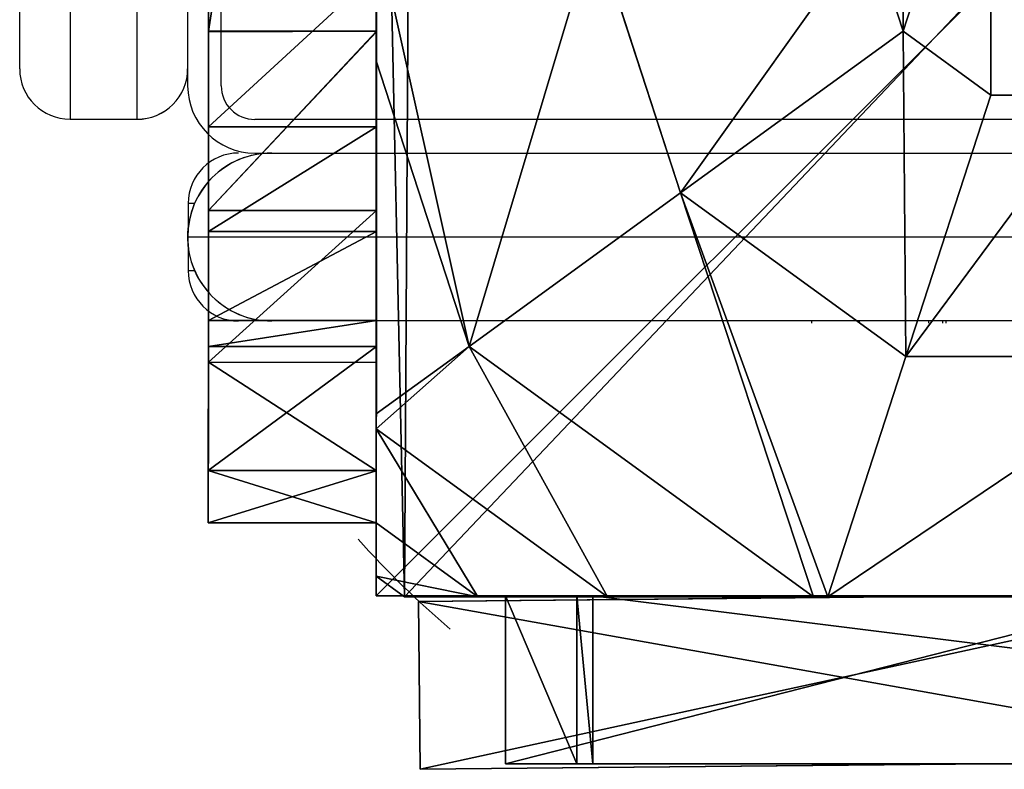
# Model space of a CAD drawing. Units: centimetres. Extents: x -313 to 362, y -343 to 299.
# Drawn here: x -162 to -156, y -62 to -57 of the extents above; entities that cross this region are included whole.
import ezdxf

# ---------------------------------------------------------------- set-up
doc = ezdxf.new("R2010")
doc.units = ezdxf.units.CM
doc.header["$LTSCALE"] = 2.54
doc.layers.get('0').update_dxf_attribs({"true_color": 0xff5454})
doc.layers.add('VP-EQ', color=7, linetype='Continuous', true_color=0x8a3492)

# ---------------------------------------------------------------- blocks, each defined once
blk = doc.blocks.new('Grupuj_102')
at = {"color": 0}
for p, q in [((19.7789, 1, 30.3239), (11.7547, 1, 29.6896)), ((19.7789, 1, 30.3239), (11.7547, 1, 29.6896)), ((16.3783, 1), (20.299, 1)), ((16.3783, 1), (20.299, 1)), ((19.8752, 1, 30.3239), (19.7789, 1, 30.3239)), ((19.8752, 1, 30.3239), (19.7789, 1, 30.3239)), ((20.299, 1, 29.8417), (19.8752, 1, 30.3239)), ((20.299, 1, 29.8417), (19.8752, 1, 30.3239)), ((20.299, 1), (20.299, 1, 29.8417)), ((20.299, 1), (20.299, 1, 29.8417)), ((19.7789, 0, 30.3239), (11.7547, 0, 29.6896)), ((19.7789, 0, 30.3239), (11.7547, 0, 29.6896)), ((16.3783, 0), (20.299, 0)), ((16.3783, 0), (20.299, 0)), ((19.8752, 0, 30.3239), (19.7789, 0, 30.3239)), ((19.8752, 0, 30.3239), (19.7789, 0, 30.3239)), ((20.299, 0, 29.8417), (19.8752, 0, 30.3239)), ((20.299, 0, 29.8417), (19.8752, 0, 30.3239)), ((20.299, 0), (20.299, 0, 29.8417)), ((20.299, 0), (20.299, 0, 29.8417))]:
    blk.add_line(p, q, dxfattribs=at)
at = {"color": 28, "true_color": 0x301b02}
for p, q in [((19.7789, 1, 30.3239), (19.7789, 0, 30.3239)), ((19.7789, 1, 30.3239), (19.7789, 0, 30.3239)), ((19.8752, 1, 30.3239), (19.8752, 0, 30.3239)), ((19.8752, 1, 30.3239), (19.8752, 0, 30.3239)), ((20.299, 1), (20.299, 0)), ((20.299, 1, 29.8417), (20.299, 0, 29.8417)), ((20.299, 1), (20.299, 0)), ((20.299, 1, 29.8417), (20.299, 0, 29.8417))]:
    blk.add_line(p, q, dxfattribs=at)
at = {"color": 0}
mesh = blk.add_polyface(dxfattribs=at)
corners = [(13.0624, 1, 1.7846), (20.299, 1), (16.3783, 1), (20.299, 1, 29.8417), (10.2188, 1, 4.4973), (7.5761, 1, 4.9603), (0.2477, 1, 7.6104), (0, 1, 8.029), (0, 1, 25.8433), (11.7547, 1, 29.6896), (19.7789, 1, 30.3239), (19.8752, 1, 30.3239)]
mesh.append_faces([[corners[k] for k in face] for face in [(0, 1, 2), (3, 10, 11)]], dxfattribs={"vtx0": -1, "color": 0})
mesh.append_faces([[corners[k] for k in face] for face in [(1, 0, 3)]], dxfattribs={"vtx0": -1, "vtx1": -1, "color": 0})
mesh.append_faces([[corners[k] for k in face] for face in [(3, 0, 4), (3, 4, 5), (3, 5, 6), (3, 6, 7), (3, 7, 8), (3, 8, 9), (3, 9, 10)]], dxfattribs={"vtx0": -1, "vtx2": -1, "color": 0})
at = {"color": 28, "true_color": 0x301b02}
mesh = blk.add_polyface(dxfattribs=at)
corners = [(19.7789, 0, 30.3239), (11.7547, 1, 29.6896), (11.7547, 0, 29.6896), (19.7789, 1, 30.3239)]
mesh.append_faces([[corners[k] for k in face] for face in [(0, 1, 2), (1, 0, 3)]], dxfattribs={"vtx0": -1, "color": 28})
mesh = blk.add_polyface(dxfattribs=at)
corners = [(20.299, 1), (16.3783, 0), (16.3783, 1), (20.299, 0)]
mesh.append_faces([[corners[k] for k in face] for face in [(0, 1, 2), (1, 0, 3)]], dxfattribs={"vtx0": -1, "color": 28})
mesh = blk.add_polyface(dxfattribs=at)
corners = [(19.8752, 0, 30.3239), (19.7789, 1, 30.3239), (19.7789, 0, 30.3239), (19.8752, 1, 30.3239)]
mesh.append_faces([[corners[k] for k in face] for face in [(0, 1, 2), (1, 0, 3)]], dxfattribs={"vtx0": -1, "color": 28})
mesh = blk.add_polyface(dxfattribs=at)
corners = [(20.299, 0, 29.8417), (19.8752, 1, 30.3239), (19.8752, 0, 30.3239), (20.299, 1, 29.8417)]
mesh.append_faces([[corners[k] for k in face] for face in [(0, 1, 2), (1, 0, 3)]], dxfattribs={"vtx0": -1, "color": 28})
mesh = blk.add_polyface(dxfattribs=at)
corners = [(20.299, 1), (20.299, 0, 29.8417), (20.299, 0), (20.299, 1, 29.8417)]
mesh.append_faces([[corners[k] for k in face] for face in [(0, 1, 2), (1, 0, 3)]], dxfattribs={"vtx0": -1, "color": 28})
at = {"color": 0}
mesh = blk.add_polyface(dxfattribs=at)
corners = [(20.299, 0, 29.8417), (16.3783, 0), (20.299, 0), (13.0624, 0, 1.7846), (10.2188, 0, 4.4973), (7.5761, 0, 4.9603), (0.2477, 0, 7.6104), (0, 0, 8.029), (0, 0, 25.8433), (11.7547, 0, 29.6896), (19.7789, 0, 30.3239), (19.8752, 0, 30.3239)]
mesh.append_faces([[corners[k] for k in face] for face in [(0, 1, 2), (10, 0, 11)]], dxfattribs={"vtx0": -1, "color": 0})
mesh.append_faces([[corners[k] for k in face] for face in [(1, 0, 3), (3, 0, 4), (4, 0, 5), (5, 0, 6), (6, 0, 7), (7, 0, 8), (8, 0, 9), (9, 0, 10)]], dxfattribs={"vtx0": -1, "vtx1": -1, "color": 0})
blk = doc.blocks.new('Komponent_12')
at = {"color": 52, "true_color": 0xc8d401}
blk.add_blockref('Grupuj_102', (0, 0), dxfattribs=at)
blk = doc.blocks.new('Grupuj_23')
at = {"color": 0}
for p, q in [((0.1487, 8), (7.777, 8)), ((0.1487, 8), (7.777, 8)), ((5.257, 8, 4.4609), (2.6688, 8, 4.4609)), ((5.257, 8, 4.4609), (2.6688, 8, 4.4609)), ((5.257, 8, 4.4609), (4.7923, 6.5701, 5.217)), ((5.257, 8, 4.4609), (4.7923, 6.5701, 5.217)), ((5.3418, 8, 4.4345), (5.257, 8, 4.4609)), ((5.3418, 8, 4.4345), (5.257, 8, 4.4609)), ((7.3933, 6.5095, 4.4345), (5.3418, 8, 4.4345)), ((6.5685, 8, 3.6149), (5.3418, 8, 4.4345)), ((6.5685, 8, 3.6149), (5.3418, 8, 4.4345)), ((7.3933, 6.5095, 4.4345), (5.3418, 8, 4.4345)), ((7.3408, 8, 3.0059), (6.5685, 8, 3.6149)), ((7.9457, 6.9995, 3.6149), (6.5685, 8, 3.6149)), ((7.3408, 8, 3.0059), (6.5685, 8, 3.6149)), ((7.9457, 6.9995, 3.6149), (6.5685, 8, 3.6149)), ((7.777, 8, 2.42), (7.3408, 8, 3.0059)), ((7.777, 8, 2.42), (7.3408, 8, 3.0059)), ((7.777, 8), (7.9457, 7.8775)), ((7.777, 8), (7.777, 8, 2.42)), ((7.777, 8, 2.42), (7.9457, 7.8775, 2.42)), ((7.777, 8), (7.777, 8, 2.42)), ((7.777, 8, 2.42), (7.9457, 7.8775, 2.42)), ((7.777, 8), (7.9457, 7.8775)), ((7.9457, 7.8775, 2.42), (7.9457, 7.8775)), ((7.9457, 7.5606, 3.0059), (7.9457, 7.8775, 2.42)), ((7.9457, 7.8775), (7.9457, 0.1569)), ((7.9457, 7.8775, 2.42), (7.9457, 7.8775)), ((7.9457, 7.5606, 3.0059), (7.9457, 7.8775, 2.42)), ((7.9457, 7.8775), (7.9457, 0.1569)), ((7.9457, 6.9995, 3.6149), (7.9457, 7.5606, 3.0059)), ((7.9457, 6.9995, 3.6149), (7.9457, 7.5606, 3.0059)), ((7.9457, 6.9109, 3.6964), (7.9457, 6.9995, 3.6149)), ((7.9457, 6.9109, 3.6964), (7.9457, 6.9995, 3.6149)), ((7.9457, 6.9109, 3.6964), (7.3933, 6.5095, 4.4345)), ((7.9457, 6.9109, 3.6964), (7.3933, 6.5095, 4.4345)), ((7.9457, 4.8094, 4.4345), (7.9457, 6.9109, 3.6964)), ((7.9457, 4.8094, 4.4345), (7.9457, 6.9109, 3.6964)), ((3.1334, 6.5701, 5.217), (4.7923, 6.5701, 5.217)), ((3.1334, 6.5701, 5.217), (4.7923, 6.5701, 5.217)), ((4.7923, 6.5701, 5.217), (4.2863, 5.0125, 5.6976)), ((4.7923, 6.5701, 5.217), (4.2863, 5.0125, 5.6976)), ((4.7923, 6.5701, 5.217), (6.1345, 5.595, 5.217)), ((4.7923, 6.5701, 5.217), (6.1345, 5.595, 5.217)), ((7.3933, 6.5095, 4.4345), (6.1345, 5.595, 5.217)), ((7.3933, 6.5095, 4.4345), (6.1345, 5.595, 5.217)), ((7.9457, 4.8094, 4.4345), (7.3933, 6.5095, 4.4345)), ((7.9457, 4.8094, 4.4345), (7.3933, 6.5095, 4.4345)), ((6.1345, 5.595, 5.217), (4.8095, 4.6323, 5.6976)), ((6.1345, 5.595, 5.217), (4.8095, 4.6323, 5.6976)), ((6.1345, 5.595, 5.217), (6.6471, 4.0172, 5.217)), ((6.1345, 5.595, 5.217), (6.6471, 4.0172, 5.217)), ((3.6395, 5.0125, 5.6976), (4.2863, 5.0125, 5.6976)), ((3.6395, 5.0125, 5.6976), (4.2863, 5.0125, 5.6976)), ((4.2863, 5.0125, 5.6976), (4.8095, 4.6323, 5.6976)), ((4.2863, 5.0125, 5.6976), (4.8095, 4.6323, 5.6976)), ((7.9457, 4.0172, 4.5639), (7.9457, 4.8094, 4.4345)), ((7.9457, 4.0172, 4.5639), (7.9457, 4.8094, 4.4345)), ((4.8095, 4.6323, 5.6976), (5.0094, 4.0172, 5.6976)), ((4.8095, 4.6323, 5.6976), (5.0094, 4.0172, 5.6976))]:
    blk.add_line(p, q, dxfattribs=at)
at = {"color": 0, "extrusion": (9.72909e-14, -1.2783e-13, -1)}
blk.add_arc((-3.9629, 4.0172, -3.0059), 5.4757, 130.30249, 138.34164, dxfattribs=at)
blk.add_arc((-3.9629, 4.0172, -3.0059), 5.4757, 130.30249, 138.34164, dxfattribs=at)
at = {"color": 0}
mesh = blk.add_polyface(dxfattribs=at)
corners = [(0, 7.892), (0.1961, 0), (0, 0.1425), (0.1487, 8), (7.777, 8), (7.7297, 0), (7.9457, 0.1569), (7.9457, 7.8775)]
mesh.append_faces([[corners[k] for k in face] for face in [(0, 1, 2), (6, 4, 7)]], dxfattribs={"vtx0": -1, "color": 0})
mesh.append_faces([[corners[k] for k in face] for face in [(1, 4, 5), (5, 4, 6)]], dxfattribs={"vtx0": -1, "vtx1": -1, "color": 0})
mesh.append_faces([[corners[k] for k in face] for face in [(1, 0, 3), (1, 3, 4)]], dxfattribs={"vtx0": -1, "vtx2": -1, "color": 0})
mesh = blk.add_polyface(dxfattribs=at)
corners = [(0.1487, 8), (7.777, 8, 2.42), (7.777, 8), (0.1487, 8, 2.42), (7.3408, 8, 3.0059), (0.5849, 8, 3.0059), (1.3572, 8, 3.6149), (6.5685, 8, 3.6149), (2.5839, 8, 4.4345), (5.3418, 8, 4.4345), (2.6688, 8, 4.4609), (5.257, 8, 4.4609)]
mesh.append_faces([[corners[k] for k in face] for face in [(0, 1, 2), (9, 10, 11)]], dxfattribs={"vtx0": -1, "color": 0})
mesh.append_faces([[corners[k] for k in face] for face in [(1, 3, 4), (4, 6, 7), (7, 8, 9)]], dxfattribs={"vtx0": -1, "vtx1": -1, "color": 0})
mesh.append_faces([[corners[k] for k in face] for face in [(1, 0, 3), (4, 3, 5), (4, 5, 6), (7, 6, 8), (9, 8, 10)]], dxfattribs={"vtx0": -1, "vtx2": -1, "color": 0})
mesh = blk.add_polyface(dxfattribs=at)
corners = [(3.1334, 6.5701, 5.217), (5.257, 8, 4.4609), (2.6688, 8, 4.4609), (4.7923, 6.5701, 5.217)]
mesh.append_faces([[corners[k] for k in face] for face in [(0, 1, 2), (1, 0, 3)]], dxfattribs={"vtx0": -1, "color": 0})
mesh = blk.add_polyface(dxfattribs=at)
corners = [(6.1345, 5.595, 5.217), (5.257, 8, 4.4609), (4.7923, 6.5701, 5.217), (5.3418, 8, 4.4345), (7.3933, 6.5095, 4.4345)]
mesh.append_faces([[corners[k] for k in face] for face in [(0, 1, 2), (3, 0, 4)]], dxfattribs={"vtx0": -1, "color": 0})
mesh.append_faces([[corners[k] for k in face] for face in [(1, 0, 3)]], dxfattribs={"vtx0": -1, "vtx1": -1, "color": 0})
mesh = blk.add_polyface(dxfattribs=at)
corners = [(7.3933, 6.5095, 4.4345), (6.5685, 8, 3.6149), (5.3418, 8, 4.4345), (7.9457, 6.9995, 3.6149), (7.9457, 6.9109, 3.6964)]
mesh.append_faces([[corners[k] for k in face] for face in [(0, 1, 2), (3, 0, 4)]], dxfattribs={"vtx0": -1, "color": 0})
mesh.append_faces([[corners[k] for k in face] for face in [(1, 0, 3)]], dxfattribs={"vtx0": -1, "vtx1": -1, "color": 0})
mesh = blk.add_polyface(dxfattribs=at)
corners = [(7.3408, 8, 3.0059), (7.9457, 6.9995, 3.6149), (7.9457, 7.5606, 3.0059), (6.5685, 8, 3.6149)]
mesh.append_faces([[corners[k] for k in face] for face in [(0, 1, 2), (1, 0, 3)]], dxfattribs={"vtx0": -1, "color": 0})
mesh = blk.add_polyface(dxfattribs=at)
corners = [(7.3408, 8, 3.0059), (7.9457, 7.8775, 2.42), (7.777, 8, 2.42), (7.9457, 7.5606, 3.0059)]
mesh.append_faces([[corners[k] for k in face] for face in [(0, 1, 2), (1, 0, 3)]], dxfattribs={"vtx0": -1, "color": 0})
mesh = blk.add_polyface(dxfattribs=at)
corners = [(7.777, 8, 2.42), (7.9457, 7.8775), (7.777, 8), (7.9457, 7.8775, 2.42)]
mesh.append_faces([[corners[k] for k in face] for face in [(0, 1, 2), (1, 0, 3)]], dxfattribs={"vtx0": -1, "color": 0})
mesh = blk.add_polyface(dxfattribs=at)
corners = [(7.9457, 7.8775), (7.9457, 0.1569, 2.42), (7.9457, 0.1569), (7.9457, 0.4738, 3.0059), (7.9457, 1.0349, 3.6149), (7.9457, 1.1235, 3.6964), (7.9457, 3.225, 4.4345), (7.9457, 4.0172, 4.5639), (7.9457, 4.8094, 4.4345), (7.9457, 6.9109, 3.6964), (7.9457, 6.9995, 3.6149), (7.9457, 7.5606, 3.0059), (7.9457, 7.8775, 2.42)]
mesh.append_faces([[corners[k] for k in face] for face in [(0, 1, 2), (11, 0, 12)]], dxfattribs={"vtx0": -1, "color": 0})
mesh.append_faces([[corners[k] for k in face] for face in [(1, 0, 3), (3, 0, 4), (4, 0, 5), (5, 0, 6), (6, 0, 7), (7, 0, 8), (8, 0, 9), (9, 0, 10), (10, 0, 11)]], dxfattribs={"vtx0": -1, "vtx1": -1, "color": 0})
mesh = blk.add_polyface(dxfattribs=at)
corners = [(7.9457, 6.9109, 3.6964), (7.3933, 6.5095, 4.4345), (7.9457, 4.8094, 4.4345)]
mesh.append_faces([[corners[k] for k in face] for face in [(0, 1, 2)]], dxfattribs={"color": 0})
mesh = blk.add_polyface(dxfattribs=at)
corners = [(3.6395, 5.0125, 5.6976), (4.7923, 6.5701, 5.217), (3.1334, 6.5701, 5.217), (4.2863, 5.0125, 5.6976)]
mesh.append_faces([[corners[k] for k in face] for face in [(0, 1, 2), (1, 0, 3)]], dxfattribs={"vtx0": -1, "color": 0})
mesh = blk.add_polyface(dxfattribs=at)
corners = [(4.8095, 4.6323, 5.6976), (4.7923, 6.5701, 5.217), (4.2863, 5.0125, 5.6976), (6.1345, 5.595, 5.217)]
mesh.append_faces([[corners[k] for k in face] for face in [(0, 1, 2), (1, 0, 3)]], dxfattribs={"vtx0": -1, "color": 0})
mesh = blk.add_polyface(dxfattribs=at)
corners = [(6.6471, 4.0172, 5.217), (7.3933, 6.5095, 4.4345), (6.1345, 5.595, 5.217), (7.9457, 4.0172, 4.5639), (7.9457, 4.8094, 4.4345)]
mesh.append_faces([[corners[k] for k in face] for face in [(0, 1, 2), (1, 3, 4)]], dxfattribs={"vtx0": -1, "color": 0})
mesh.append_faces([[corners[k] for k in face] for face in [(1, 0, 3)]], dxfattribs={"vtx0": -1, "vtx2": -1, "color": 0})
mesh = blk.add_polyface(dxfattribs=at)
corners = [(5.0094, 4.0172, 5.6976), (6.1345, 5.595, 5.217), (4.8095, 4.6323, 5.6976), (6.6471, 4.0172, 5.217)]
mesh.append_faces([[corners[k] for k in face] for face in [(0, 1, 2), (1, 0, 3)]], dxfattribs={"vtx0": -1, "color": 0})
mesh = blk.add_polyface(dxfattribs=at)
corners = [(3.1162, 3.4021, 5.6976), (3.1162, 4.6323, 5.6976), (2.9164, 4.0172, 5.6976), (3.6395, 3.0219, 5.6976), (3.6395, 5.0125, 5.6976), (4.2863, 3.0219, 5.6976), (4.2863, 5.0125, 5.6976), (4.8095, 4.6323, 5.6976), (4.8095, 3.4021, 5.6976), (5.0094, 4.0172, 5.6976)]
mesh.append_faces([[corners[k] for k in face] for face in [(0, 1, 2), (7, 8, 9)]], dxfattribs={"vtx0": -1, "color": 0})
mesh.append_faces([[corners[k] for k in face] for face in [(1, 3, 4), (4, 5, 6), (6, 5, 7)]], dxfattribs={"vtx0": -1, "vtx1": -1, "color": 0})
mesh.append_faces([[corners[k] for k in face] for face in [(1, 0, 3), (4, 3, 5), (7, 5, 8)]], dxfattribs={"vtx0": -1, "vtx2": -1, "color": 0})
blk = doc.blocks.new('Komponent_15')
at = {"color": 18, "true_color": 0x030303}
blk.add_blockref('Grupuj_23', (0, 0, 9.997), dxfattribs=at)
blk = doc.blocks.new('Grupuj_95')
at = {"color": 0}
for p, q in [((0, 8), (8, 8)), ((0, 8, 141.9), (8, 8, 141.9)), ((0, 8), (8, 8)), ((0, 8, 141.9), (8, 8, 141.9)), ((8, 8), (8, 8, 141.9)), ((8, 8), (8, 0)), ((8, 8, 141.9), (8, 0, 141.9)), ((8, 8), (8, 0)), ((8, 8), (8, 8, 141.9)), ((8, 8, 141.9), (8, 0, 141.9))]:
    blk.add_line(p, q, dxfattribs=at)
mesh = blk.add_polyface(dxfattribs=at)
corners = [(0, 8, 141.9), (8, 8), (0, 8), (8, 8, 141.9)]
mesh.append_faces([[corners[k] for k in face] for face in [(0, 1, 2), (1, 0, 3)]], dxfattribs={"vtx0": -1, "color": 0})
mesh = blk.add_polyface(dxfattribs=at)
corners = [(8, 8), (0, 0), (0, 8), (8, 0)]
mesh.append_faces([[corners[k] for k in face] for face in [(0, 1, 2), (1, 0, 3)]], dxfattribs={"vtx0": -1, "color": 0})
mesh = blk.add_polyface(dxfattribs=at)
corners = [(8, 0, 141.9), (0, 8, 141.9), (0, 0, 141.9), (8, 8, 141.9)]
mesh.append_faces([[corners[k] for k in face] for face in [(0, 1, 2), (1, 0, 3)]], dxfattribs={"vtx0": -1, "color": 0})
mesh = blk.add_polyface(dxfattribs=at)
corners = [(8, 8), (8, 0, 141.9), (8, 0), (8, 8, 141.9)]
mesh.append_faces([[corners[k] for k in face] for face in [(0, 1, 2), (1, 0, 3)]], dxfattribs={"vtx0": -1, "color": 0})
blk = doc.blocks.new('Komponent_13')
at = {"color": 0}
blk.add_blockref('Komponent_15', (10.2543, 0.005, 131.903), dxfattribs=at)
at = {"color": 253, "true_color": 0xa7a7a7}
blk.add_blockref('Grupuj_95', (10.2, 0), dxfattribs=at)
blk = doc.blocks.new('Grupuj_101')
at = {"color": 0}
for p, q in [((78.5901, 1.763, 5.3119), (73.2907, 1.7115)), ((78.5901, 1.763, 5.3119), (73.2907, 1.7115)), ((73.7692, 1.7162, 16.8069), (78.5901, 1.763, 12.1347)), ((73.7692, 1.7162, 16.8069), (78.5901, 1.763, 12.1347)), ((78.5901, 1.763, 12.1347), (78.5901, 1.763, 5.3119)), ((78.5901, 1.763, 12.1347), (78.5901, 1.763, 5.3119)), ((78.5998, 0.763, 5.3119), (73.3004, 0.7116)), ((78.5998, 0.763, 5.3119), (73.3004, 0.7116)), ((73.779, 0.7162, 16.8069), (78.5998, 0.763, 12.1347)), ((73.779, 0.7162, 16.8069), (78.5998, 0.763, 12.1347)), ((78.5998, 0.763, 12.1347), (78.5998, 0.763, 5.3119)), ((78.5998, 0.763, 12.1347), (78.5998, 0.763, 5.3119))]:
    blk.add_line(p, q, dxfattribs=at)
at = {"color": 28, "true_color": 0x301b02}
for p, q in [((78.5901, 1.763, 5.3119), (78.5998, 0.763, 5.3119)), ((78.5901, 1.763, 12.1347), (78.5998, 0.763, 12.1347)), ((78.5901, 1.763, 12.1347), (78.5998, 0.763, 12.1347)), ((78.5901, 1.763, 5.3119), (78.5998, 0.763, 5.3119))]:
    blk.add_line(p, q, dxfattribs=at)
at = {"color": 0}
mesh = blk.add_polyface(dxfattribs=at)
corners = [(0, 1, 2.4565), (78.5901, 1.763, 5.3119), (73.2907, 1.7115), (0, 1, 15.4397), (78.5901, 1.763, 12.1347), (73.7692, 1.7162, 16.8069)]
mesh.append_faces([[corners[k] for k in face] for face in [(0, 1, 2), (4, 3, 5)]], dxfattribs={"vtx0": -1, "color": 0})
mesh.append_faces([[corners[k] for k in face] for face in [(1, 3, 4)]], dxfattribs={"vtx0": -1, "vtx1": -1, "color": 0})
mesh.append_faces([[corners[k] for k in face] for face in [(1, 0, 3)]], dxfattribs={"vtx0": -1, "vtx2": -1, "color": 0})
at = {"color": 28, "true_color": 0x301b02}
mesh = blk.add_polyface(dxfattribs=at)
corners = [(73.2907, 1.7115), (78.5998, 0.763, 5.3119), (73.3004, 0.7116), (78.5901, 1.763, 5.3119)]
mesh.append_faces([[corners[k] for k in face] for face in [(0, 1, 2), (1, 0, 3)]], dxfattribs={"vtx0": -1, "color": 28})
mesh = blk.add_polyface(dxfattribs=at)
corners = [(73.779, 0.7162, 16.8069), (78.5901, 1.763, 12.1347), (73.7692, 1.7162, 16.8069), (78.5998, 0.763, 12.1347)]
mesh.append_faces([[corners[k] for k in face] for face in [(0, 1, 2), (1, 0, 3)]], dxfattribs={"vtx0": -1, "color": 28})
mesh = blk.add_polyface(dxfattribs=at)
corners = [(78.5901, 1.763, 5.3119), (78.5998, 0.763, 12.1347), (78.5998, 0.763, 5.3119), (78.5901, 1.763, 12.1347)]
mesh.append_faces([[corners[k] for k in face] for face in [(0, 1, 2), (1, 0, 3)]], dxfattribs={"vtx0": -1, "color": 28})
at = {"color": 0}
mesh = blk.add_polyface(dxfattribs=at)
corners = [(78.5998, 0.763, 5.3119), (0.0097, 0, 2.4565), (73.3004, 0.7116), (0.0097, 0, 15.4397), (78.5998, 0.763, 12.1347), (73.779, 0.7162, 16.8069)]
mesh.append_faces([[corners[k] for k in face] for face in [(0, 1, 2), (3, 4, 5)]], dxfattribs={"vtx0": -1, "color": 0})
mesh.append_faces([[corners[k] for k in face] for face in [(1, 0, 3)]], dxfattribs={"vtx0": -1, "vtx1": -1, "color": 0})
mesh.append_faces([[corners[k] for k in face] for face in [(3, 0, 4)]], dxfattribs={"vtx0": -1, "vtx2": -1, "color": 0})
blk = doc.blocks.new('Komponent_10')
at = {"color": 52, "true_color": 0xc8d401}
blk.add_blockref('Grupuj_101', (0, 0), dxfattribs=at)
blk = doc.blocks.new('Grupuj_89')
at = {"color": 28, "true_color": 0x301b02}
for p, q in [((1, 120.0027, 2.9443), (0, 119.993, 2.9443)), ((1, 120.0027, 2.9443), (0, 119.993, 2.9443)), ((1, 120.0026, 70.67), (0, 119.9929, 70.67)), ((1, 120.0026, 70.67), (0, 119.9929, 70.67)), ((1.003, 119.6925, 71.4357), (0.003, 119.6828, 71.4357)), ((1.003, 119.6925, 71.4357), (0.003, 119.6828, 71.4357)), ((1.003, 119.6909, 1.8761), (0.003, 119.6812, 1.8761)), ((1.003, 119.6909, 1.8761), (0.003, 119.6812, 1.8761)), ((1.0092, 119.0474, 0.9683), (0.0093, 119.0377, 0.9683)), ((1.0092, 119.0474, 0.9683), (0.0093, 119.0377, 0.9683)), ((1.0101, 118.9526, 71.8015), (0.0102, 118.9429, 71.8015)), ((1.0101, 118.9526, 71.8015), (0.0102, 118.9429, 71.8015)), ((1.0116, 118.7987, 71.7998), (0.0117, 118.789, 71.7998)), ((1.0116, 118.7987, 71.7998), (0.0117, 118.789, 71.7998)), ((1.0168, 118.2686, 71.6524), (0.0168, 118.2589, 71.6524)), ((1.0168, 118.2686, 71.6524), (0.0168, 118.2589, 71.6524)), ((1.018, 118.1426, 0.3206), (0.0181, 118.1329, 0.3206)), ((1.018, 118.1426, 0.3206), (0.0181, 118.1329, 0.3206)), ((1.0228, 117.6455, 71.1446), (0.0229, 117.6358, 71.1446)), ((1.0228, 117.6455, 71.1446), (0.0229, 117.6358, 71.1446)), ((1.0284, 117.0758, 0.004), (0.0284, 117.0661, 0.004)), ((1.0284, 117.0758, 0.004), (0.0284, 117.0661, 0.004))]:
    blk.add_line(p, q, dxfattribs=at)
at = {"color": 0}
for p, q in [((1, 120.0026, 70.67), (1, 120.0027, 2.9443)), ((1, 120.0026, 70.67), (1, 120.0027, 2.9443)), ((0, 119.9929, 70.67), (0, 119.993, 2.9443)), ((0, 119.9929, 70.67), (0, 119.993, 2.9443)), ((0.0117, 118.789, 71.7998), (0.0102, 118.9429, 71.8015)), ((0.0117, 118.789, 71.7998), (0.0102, 118.9429, 71.8015)), ((1.0116, 118.7987, 71.7998), (1.0101, 118.9526, 71.8015)), ((1.0116, 118.7987, 71.7998), (1.0101, 118.9526, 71.8015)), ((0.0168, 118.2589, 71.6524), (0.0117, 118.789, 71.7998)), ((0.0168, 118.2589, 71.6524), (0.0117, 118.789, 71.7998)), ((1.0168, 118.2686, 71.6524), (1.0116, 118.7987, 71.7998)), ((1.0168, 118.2686, 71.6524), (1.0116, 118.7987, 71.7998)), ((0.0229, 117.6358, 71.1446), (0.0168, 118.2589, 71.6524)), ((0.0229, 117.6358, 71.1446), (0.0168, 118.2589, 71.6524)), ((1.0228, 117.6455, 71.1446), (1.0168, 118.2686, 71.6524)), ((1.0228, 117.6455, 71.1446), (1.0168, 118.2686, 71.6524)), ((0.0318, 116.7145, 70.5277), (0.0229, 117.6358, 71.1446)), ((0.0318, 116.7145, 70.5277), (0.0229, 117.6358, 71.1446)), ((1.0318, 116.7243, 70.5277), (1.0228, 117.6455, 71.1446)), ((1.0318, 116.7243, 70.5277), (1.0228, 117.6455, 71.1446)), ((0.0284, 117.0661, 0.004), (0.0919, 110.5229, 0.0045)), ((0.0284, 117.0661, 0.004), (0.0919, 110.5229, 0.0045)), ((1.0284, 117.0758, 0.004), (1.0919, 110.5326, 0.0045)), ((1.0284, 117.0758, 0.004), (1.0919, 110.5326, 0.0045))]:
    blk.add_line(p, q, dxfattribs=at)
at = {"color": 28, "true_color": 0x301b02, "extrusion": (0.999953, 0.009708, 5.0682e-15)}
blk.add_arc((116.6511, 3.3383, 2.1649), 3.3594, 276.99678, 353.26499, dxfattribs=at)
blk.add_arc((116.6511, 3.3383, 2.1649), 3.3594, 276.99678, 353.26499, dxfattribs=at)
blk.add_arc((116.6511, 3.3383, 2.1649), 3.3594, 276.99678, 353.26499, dxfattribs=at)
blk.add_arc((116.6511, 3.3383, 2.1649), 3.3594, 276.99678, 353.26499, dxfattribs=at)
at = {"color": 0, "extrusion": (0.999953, 0.009708, 5.0682e-15)}
blk.add_arc((116.6511, 3.3383, 2.1649), 3.3594, 276.99678, 353.26499, dxfattribs=at)
at = {"color": 28, "true_color": 0x301b02, "extrusion": (0.999953, 0.009708, -4.70289e-13)}
for centre in [(118.8221, 70.6438, 2.1649), (118.8221, 70.6438, 2.1649), (118.8221, 70.6438, 1.1649), (118.8221, 70.6438, 1.1649)]:
    blk.add_arc(centre, 1.1654, 1.28777, 84.32562, dxfattribs=at)
at = {"color": 0, "extrusion": (0.999953, 0.009708, -4.70289e-13)}
for centre in [(118.8221, 70.6438, 2.1649), (118.8221, 70.6438, 1.1649)]:
    blk.add_arc(centre, 1.1654, 1.28777, 84.32562, dxfattribs=at)
at = {"color": 0, "extrusion": (0.999953, 0.009708, 5.06789e-15)}
blk.add_arc((116.6511, 3.3383, 1.1649), 3.3594, 276.99678, 353.26499, dxfattribs=at)
at = {"color": 28, "true_color": 0x301b02, "extrusion": (0.999953, 0.009708, 5.06789e-15)}
blk.add_arc((116.6511, 3.3383, 1.1649), 3.3594, 276.99678, 353.26499, dxfattribs=at)
blk.add_arc((116.6511, 3.3383, 1.1649), 3.3594, 276.99678, 353.26499, dxfattribs=at)
blk.add_arc((116.6511, 3.3383, 1.1649), 3.3594, 276.99678, 353.26499, dxfattribs=at)
blk.add_arc((116.6511, 3.3383, 1.1649), 3.3594, 276.99678, 353.26499, dxfattribs=at)
at = {"color": 28, "true_color": 0x301b02}
mesh = blk.add_polyface(dxfattribs=at)
corners = [(0, 119.9929, 70.67), (1, 120.0027, 2.9443), (0, 119.993, 2.9443), (1, 120.0026, 70.67)]
mesh.append_faces([[corners[k] for k in face] for face in [(0, 1, 2), (1, 0, 3)]], dxfattribs={"vtx0": -1, "color": 28})
mesh = blk.add_polyface(dxfattribs=at)
corners = [(0, 119.993, 2.9443), (1.003, 119.6909, 1.8761), (0.003, 119.6812, 1.8761), (1, 120.0027, 2.9443)]
mesh.append_faces([[corners[k] for k in face] for face in [(0, 1, 2), (1, 0, 3)]], dxfattribs={"vtx0": -1, "color": 28})
mesh = blk.add_polyface(dxfattribs=at)
corners = [(0.003, 119.6828, 71.4357), (1, 120.0026, 70.67), (0, 119.9929, 70.67), (1.003, 119.6925, 71.4357)]
mesh.append_faces([[corners[k] for k in face] for face in [(0, 1, 2), (1, 0, 3)]], dxfattribs={"vtx0": -1, "color": 28})
at = {"color": 0}
mesh = blk.add_polyface(dxfattribs=at)
corners = [(1.1889, 100.5397, 70.6544), (1.191, 100.3231, 0.1683), (1.1868, 100.7542, 0.0045), (1.1825, 101.2006, 70.5223), (1.1725, 102.2329, 0.004), (1.176, 101.8733, 70.5649), (1.1698, 102.5122, 70.7794), (1.1689, 102.5967, 0.0692), (1.0932, 110.4008, 71.8011), (1.1659, 102.9149, 0.2244), (1.1455, 105.0123, 2.0503), (1.1393, 105.6481, 2.4159), (1.1324, 106.3595, 2.5946), (1.1253, 107.0927, 2.573), (1.1185, 107.7923, 2.3526), (1.1125, 108.4055, 1.9502), (1.1079, 108.8861, 1.396), (1.1044, 109.2404, 0.6828), (1.0989, 109.8074, 0.1808), (1.0919, 110.5326, 0.0045), (1.09, 110.7263, 71.8011), (1.0284, 117.0758, 0.004), (1.0836, 111.3821, 71.5636), (1.074, 112.3735, 70.7648), (1.0641, 113.3964, 70.2612), (1.0532, 114.5162, 70.0472), (1.0422, 115.6527, 70.1382), (1.0318, 116.7243, 70.5277), (1.0228, 117.6455, 71.1446), (1.0283, 117.0789, 0.0049), (1.018, 118.1426, 0.3206), (1.0168, 118.2686, 71.6524), (1.0092, 119.0474, 0.9683), (1.0116, 118.7987, 71.7998), (1.0101, 118.9526, 71.8015), (1.003, 119.6925, 71.4357), (1.003, 119.6909, 1.8761), (1, 120.0027, 2.9443), (1, 120.0026, 70.67)]
mesh.append_faces([[corners[k] for k in face] for face in [(35, 37, 38)]], dxfattribs={"vtx0": -1, "color": 0})
mesh.append_faces([[corners[k] for k in face] for face in [(0, 2, 3), (3, 4, 5), (5, 4, 6), (6, 7, 8), (8, 19, 20), (20, 21, 22), (22, 21, 23), (23, 21, 24), (24, 21, 25), (25, 21, 26), (26, 21, 27), (27, 21, 28), (28, 30, 31), (31, 32, 33), (33, 32, 34), (34, 32, 35)]], dxfattribs={"vtx0": -1, "vtx1": -1, "color": 0})
mesh.append_faces([[corners[k] for k in face] for face in [(0, 1, 2), (3, 2, 4), (6, 4, 7), (8, 7, 9), (8, 9, 10), (8, 10, 11), (8, 11, 12), (8, 12, 13), (8, 13, 14), (8, 14, 15), (8, 15, 16), (8, 16, 17), (8, 17, 18), (8, 18, 19), (20, 19, 21), (28, 21, 29), (28, 29, 30), (31, 30, 32), (35, 32, 36), (35, 36, 37)]], dxfattribs={"vtx0": -1, "vtx2": -1, "color": 0})
mesh = blk.add_polyface(dxfattribs=at)
corners = [(0.1911, 100.3134, 0.1683), (0.189, 100.53, 70.6544), (0.1869, 100.7445, 0.0045), (0.1825, 101.1909, 70.5223), (0.1725, 102.2231, 0.004), (0.176, 101.8636, 70.5649), (0.1698, 102.5025, 70.7794), (0.169, 102.587, 0.0692), (0.0932, 110.391, 71.8011), (0.1659, 102.9052, 0.2244), (0.1455, 105.0025, 2.0503), (0.1394, 105.6384, 2.4159), (0.1325, 106.3498, 2.5946), (0.1253, 107.083, 2.573), (0.1185, 107.7826, 2.3526), (0.1126, 108.3958, 1.9502), (0.1079, 108.8764, 1.396), (0.1045, 109.2307, 0.6828), (0.099, 109.7977, 0.1808), (0.0919, 110.5229, 0.0045), (0.0901, 110.7166, 71.8011), (0.0284, 117.0661, 0.004), (0.0837, 111.3724, 71.5636), (0.0741, 112.3638, 70.7648), (0.0641, 113.3867, 70.2612), (0.0533, 114.5065, 70.0472), (0.0422, 115.643, 70.1382), (0.0318, 116.7145, 70.5277), (0.0229, 117.6358, 71.1446), (0.0284, 117.0692, 0.0049), (0.0181, 118.1329, 0.3206), (0.0168, 118.2589, 71.6524), (0.0093, 119.0377, 0.9683), (0.0117, 118.789, 71.7998), (0.0102, 118.9429, 71.8015), (0.003, 119.6828, 71.4357), (0.003, 119.6812, 1.8761), (0, 119.993, 2.9443), (0, 119.9929, 70.67)]
mesh.append_faces([[corners[k] for k in face] for face in [(37, 35, 38)]], dxfattribs={"vtx0": -1, "color": 0})
mesh.append_faces([[corners[k] for k in face] for face in [(0, 1, 2), (2, 3, 4), (4, 6, 7), (7, 8, 9), (9, 8, 10), (10, 8, 11), (11, 8, 12), (12, 8, 13), (13, 8, 14), (14, 8, 15), (15, 8, 16), (16, 8, 17), (17, 8, 18), (18, 8, 19), (19, 20, 21), (21, 28, 29), (29, 28, 30), (30, 31, 32), (32, 35, 36), (36, 35, 37)]], dxfattribs={"vtx0": -1, "vtx1": -1, "color": 0})
mesh.append_faces([[corners[k] for k in face] for face in [(2, 1, 3), (4, 3, 5), (4, 5, 6), (7, 6, 8), (19, 8, 20), (21, 20, 22), (21, 22, 23), (21, 23, 24), (21, 24, 25), (21, 25, 26), (21, 26, 27), (21, 27, 28), (30, 28, 31), (32, 31, 33), (32, 33, 34), (32, 34, 35)]], dxfattribs={"vtx0": -1, "vtx2": -1, "color": 0})
at = {"color": 28, "true_color": 0x301b02}
mesh = blk.add_polyface(dxfattribs=at)
corners = [(0.0102, 118.9429, 71.8015), (1.003, 119.6925, 71.4357), (0.003, 119.6828, 71.4357), (1.0101, 118.9526, 71.8015)]
mesh.append_faces([[corners[k] for k in face] for face in [(0, 1, 2), (1, 0, 3)]], dxfattribs={"vtx0": -1, "color": 28})
mesh = blk.add_polyface(dxfattribs=at)
corners = [(0.003, 119.6812, 1.8761), (1.0092, 119.0474, 0.9683), (0.0093, 119.0377, 0.9683), (1.003, 119.6909, 1.8761)]
mesh.append_faces([[corners[k] for k in face] for face in [(0, 1, 2), (1, 0, 3)]], dxfattribs={"vtx0": -1, "color": 28})
mesh = blk.add_polyface(dxfattribs=at)
corners = [(1.0092, 119.0474, 0.9683), (0.0181, 118.1329, 0.3206), (0.0093, 119.0377, 0.9683), (1.018, 118.1426, 0.3206)]
mesh.append_faces([[corners[k] for k in face] for face in [(0, 1, 2), (1, 0, 3)]], dxfattribs={"vtx0": -1, "color": 28})
mesh = blk.add_polyface(dxfattribs=at)
corners = [(0.0117, 118.789, 71.7998), (1.0101, 118.9526, 71.8015), (0.0102, 118.9429, 71.8015), (1.0116, 118.7987, 71.7998)]
mesh.append_faces([[corners[k] for k in face] for face in [(0, 1, 2), (1, 0, 3)]], dxfattribs={"vtx0": -1, "color": 28})
mesh = blk.add_polyface(dxfattribs=at)
corners = [(0.0168, 118.2589, 71.6524), (1.0116, 118.7987, 71.7998), (0.0117, 118.789, 71.7998), (1.0168, 118.2686, 71.6524)]
mesh.append_faces([[corners[k] for k in face] for face in [(0, 1, 2), (1, 0, 3)]], dxfattribs={"vtx0": -1, "color": 28})
mesh = blk.add_polyface(dxfattribs=at)
corners = [(0.0229, 117.6358, 71.1446), (1.0168, 118.2686, 71.6524), (0.0168, 118.2589, 71.6524), (1.0228, 117.6455, 71.1446)]
mesh.append_faces([[corners[k] for k in face] for face in [(0, 1, 2), (1, 0, 3)]], dxfattribs={"vtx0": -1, "color": 28})
mesh = blk.add_polyface(dxfattribs=at)
corners = [(1.018, 118.1426, 0.3206), (0.0284, 117.0692, 0.0049), (0.0181, 118.1329, 0.3206), (0.0284, 117.0661, 0.004), (1.0283, 117.0789, 0.0049), (1.0284, 117.0758, 0.004)]
mesh.append_faces([[corners[k] for k in face] for face in [(0, 1, 2), (3, 4, 5)]], dxfattribs={"vtx0": -1, "color": 28})
mesh.append_faces([[corners[k] for k in face] for face in [(1, 0, 3)]], dxfattribs={"vtx0": -1, "vtx1": -1, "color": 28})
mesh.append_faces([[corners[k] for k in face] for face in [(3, 0, 4)]], dxfattribs={"vtx0": -1, "vtx2": -1, "color": 28})
mesh = blk.add_polyface(dxfattribs=at)
corners = [(0.0318, 116.7145, 70.5277), (1.0228, 117.6455, 71.1446), (0.0229, 117.6358, 71.1446), (1.0318, 116.7243, 70.5277)]
mesh.append_faces([[corners[k] for k in face] for face in [(0, 1, 2), (1, 0, 3)]], dxfattribs={"vtx0": -1, "color": 28})
mesh = blk.add_polyface(dxfattribs=at)
corners = [(1.0284, 117.0758, 0.004), (0.0919, 110.5229, 0.0045), (0.0284, 117.0661, 0.004), (1.0919, 110.5326, 0.0045)]
mesh.append_faces([[corners[k] for k in face] for face in [(0, 1, 2), (1, 0, 3)]], dxfattribs={"vtx0": -1, "color": 28})
blk = doc.blocks.new('Grupuj_11')
at = {"color": 43, "true_color": 0xf9b342}
blk.add_blockref('Grupuj_89', (0, 0), dxfattribs=at)
blk = doc.blocks.new('Grupuj_94')
at = {"color": 0}
mesh = blk.add_polyface(dxfattribs=at)
corners = [(21.15, 119.4), (9.1, 111.3), (9.1, 119.4), (80.9, 119.4), (68.85, 117.4197), (68.85, 119.4), (80.9, 6.5), (80.9, 111.3196), (90, 6.5), (81.4197, 111.3), (90, 111.3), (0, 6.5), (0, 111.3), (9.1, 6.5), (9.1, 0), (80.9, 0), (21.15, 117.4197)]
mesh.append_faces([[corners[k] for k in face] for face in [(0, 1, 2), (3, 4, 5), (8, 9, 10), (1, 11, 12)]], dxfattribs={"vtx0": -1, "color": 0})
mesh.append_faces([[corners[k] for k in face] for face in [(6, 7, 8), (11, 1, 13), (13, 1, 14), (14, 1, 15), (16, 1, 0), (15, 4, 6)]], dxfattribs={"vtx0": -1, "vtx1": -1, "color": 0})
mesh.append_faces([[corners[k] for k in face] for face in [(4, 3, 6), (15, 1, 16)]], dxfattribs={"vtx0": -1, "vtx1": -1, "vtx2": -1, "color": 0})
mesh.append_faces([[corners[k] for k in face] for face in [(6, 3, 7), (8, 7, 9), (15, 16, 4)]], dxfattribs={"vtx0": -1, "vtx2": -1, "color": 0})
mesh = blk.add_polyface(dxfattribs=at)
corners = [(9.1, 6.5, 1.2), (0, 111.3, 1.2), (0, 6.5, 1.2), (9.1, 111.3, 1.2), (90, 6.5, 1.2), (80.9, 111.3196, 1.2), (80.9, 6.5, 1.2), (81.4197, 111.3, 1.2), (90, 111.3, 1.2), (80.9, 0, 1.2), (9.1, 0, 1.2), (9.1, 119.4, 1.2), (21.15, 117.4197, 1.2), (68.85, 117.4197, 1.2), (68.85, 119.4, 1.2), (80.9, 119.4, 1.2), (21.15, 119.4, 1.2)]
mesh.append_faces([[corners[k] for k in face] for face in [(0, 1, 2), (7, 4, 8), (9, 0, 10)]], dxfattribs={"vtx0": -1, "color": 0})
mesh.append_faces([[corners[k] for k in face] for face in [(1, 0, 3), (4, 5, 6), (5, 4, 7), (3, 9, 11), (12, 9, 13), (13, 9, 14), (14, 6, 15), (15, 6, 5)]], dxfattribs={"vtx0": -1, "vtx1": -1, "color": 0})
mesh.append_faces([[corners[k] for k in face] for face in [(0, 9, 3), (11, 9, 12)]], dxfattribs={"vtx0": -1, "vtx1": -1, "vtx2": -1, "color": 0})
mesh.append_faces([[corners[k] for k in face] for face in [(14, 9, 6)]], dxfattribs={"vtx0": -1, "vtx2": -1, "color": 0})
mesh.append_faces([[corners[k] for k in face] for face in [(16, 11, 12)]], dxfattribs={"vtx1": -1, "color": 0})
blk = doc.blocks.new('Grupuj_17')
at = {"color": 0}
for name, p in [('Komponent_12', (300.6327, 206.3966, 47.3786)), ('Komponent_10', (242.8493, 205.6669, 123.2729)), ('Komponent_13', (303.5013, 198.3966, 0))]:
    blk.add_blockref(name, p, dxfattribs=at)
at = {"color": 18, "true_color": 0x020202}
blk.add_blockref('Grupuj_94', (232.8013, 87.077, 57.9), dxfattribs=at)
at = {"color": 0, "rotation": 359.4186612192789}
blk.add_blockref('Grupuj_11', (320.4837, 85.9747, 66.4647), dxfattribs=at)
blk = doc.blocks.new('0305 2')
at = {"layer": 'VP-EQ', "color": 0, "linetype": 'Continuous', "lineweight": 25}
for p, q in [((2465.1846, 2009.648), (2465.1846, 2002.448)), ((2465.3846, 2002.448), (2465.3846, 2009.648)), ((2464.4846, 2004.5836), (2464.4846, 2002.2494)), ((2464.8846, 2002.2494), (2464.8846, 2004.5836)), ((2464.1846, 2002.5494), (2464.1846, 2004.3963)), ((2464.4846, 2002.2494), (2464.8846, 2002.2494)), ((2472.7846, 2002.248), (2465.5846, 2002.248)), ((2465.5846, 2002.048), (2472.7846, 2002.048)), ((2465.1878, 2001.748), (2465.1878, 2001.6125)), ((2465.2254, 2001.748), (2465.1878, 2001.748)), ((2465.1849, 2001.548), (2465.1837, 2001.548)), ((2470.1265, 2001.548), (2465.1849, 2001.548)), ((2465.1878, 2001.4835), (2465.1878, 2001.348)), ((2465.1878, 2001.348), (2465.2254, 2001.348)), ((2465.6837, 2001.048), (2465.4878, 2001.048)), ((2465.6848, 2001.048), (2465.6837, 2001.048)), ((2470.3252, 2001.048), (2465.6848, 2001.048)), ((2468.8997, 2001.048), (2468.8997, 2001.0355)), ((2469.1843, 2001.0355), (2469.1843, 2001.048)), ((2469.5968, 2001.0355), (2469.5968, 2001.048)), ((2469.6816, 2001.0355), (2469.6816, 2001.048)), ((2469.7005, 2001.0355), (2469.7005, 2001.048))]:
    blk.add_line(p, q, dxfattribs=at)
for centre, radius, start, end in [((2464.4847, 2002.5494), 0.3001, 180.01674, 269.98326), ((2464.4848, 2002.5496), 0.3002, 180.04351, 269.95649), ((2464.8847, 2002.5493), 0.2999, 269.98526, 0.01474), ((2464.8847, 2002.5492), 0.2999, 269.97185, 0.02815), ((2465.5846, 2002.448), 0.4, 180, 270), ((2465.5846, 2002.448), 0.2, 180, 270), ((2465.4878, 2001.748), 0.3, 90, 180), ((2465.4878, 2001.348), 0.3, 180, 270)]:
    blk.add_arc(centre, radius, start, end, dxfattribs=at)
for centre, major_axis, ratio, start_param, end_param in [((2465.6837, 2001.548), (0.5, 0), 0.999929, 1.570796, 3.141593), ((2465.6848, 2001.548), (0, 0.5), 0.999927, 0, 1.570796), ((2465.6837, 2001.548), (0.5, 0), 0.999929, 3.141593, 4.712389), ((2465.6848, 2001.548), (0, 0.5), 0.999927, 1.570796, 3.141593)]:
    blk.add_ellipse(centre, major_axis=major_axis, ratio=ratio, start_param=start_param, end_param=end_param, dxfattribs=at)
blk = doc.blocks.new('0305 2d')
at = {"layer": 'VP-EQ', "color": 0}
blk.add_blockref('0305 2', (0, 0), dxfattribs=at)

msp = doc.modelspace()

# ---------------------------------------------------------------- block references
at = {"layer": 'VP-EQ', "color": 0}
msp.add_blockref('0305 2d', (-2625.8282, -2060.213), dxfattribs=at)
at = {"layer": 'VP-EQ', "color": 0, "rotation": 180}
msp.add_blockref('Grupuj_17', (162.1805, 145.5946), dxfattribs=at)

doc.saveas('drawing.dxf')
